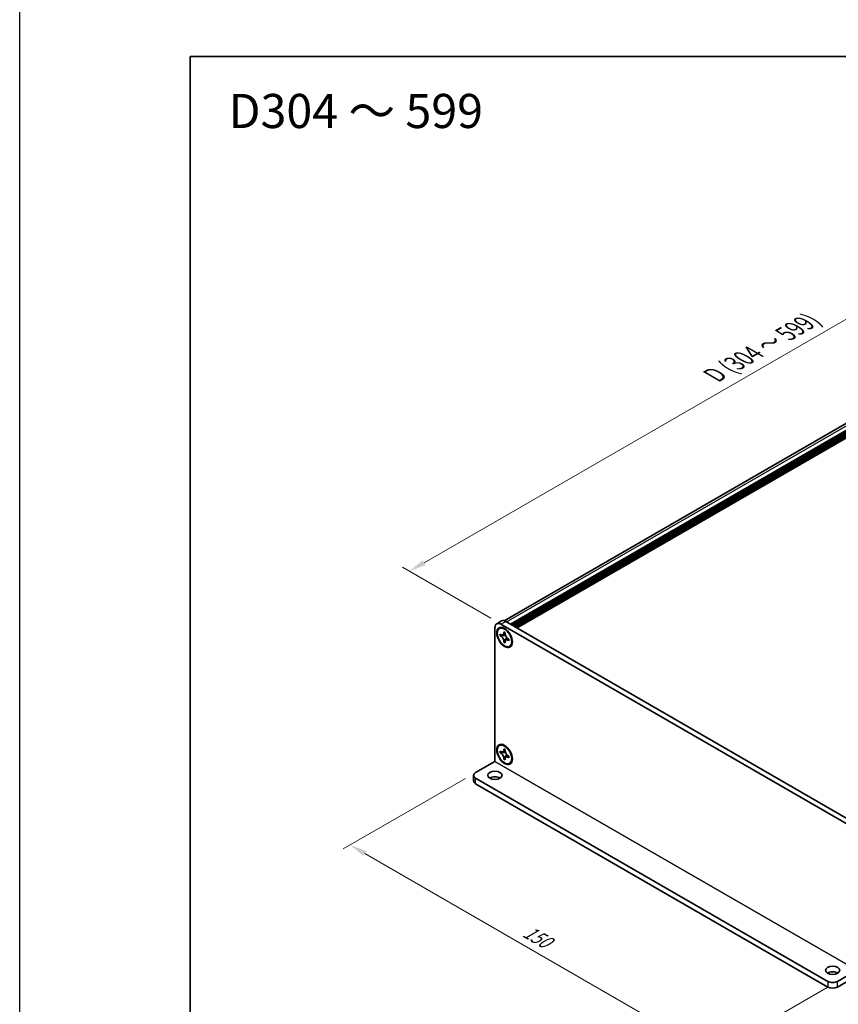
# Model space of a CAD drawing. Units: millimetres. Extents: x -50 to 7559, y -50 to 5419.
# Drawn here: x -50 to 190, y 3494 to 3783 of the extents above; entities that cross this region are included whole.
import ezdxf

# ---------------------------------------------------------------- set-up
doc = ezdxf.new("R2010")
doc.units = ezdxf.units.MM
doc.header["$LTSCALE"] = 2
doc.layers.get('Defpoints').update_dxf_attribs({"lineweight": 25})
for name, color, linetype, lineweight in [('Border (ISO)', 7, 'Continuous', 35), ('Dimension (ISO)', 7, 'Continuous', 18), ('Symbol (ISO)', 7, 'Continuous', 18), ('Visible (ISO)', 7, 'Continuous', 35), ('Visible Narrow (ISO)', 7, 'Continuous', 25)]:
    doc.layers.add(name, color=color, linetype=linetype, lineweight=lineweight)
doc.styles.add('Note Text (TK)', font='txt')
doc.dimstyles.new('Default - Method 1b (TK)', dxfattribs={"dimscale": 2, "dimtxt": 2.5, "dimasz": 2.5, "dimexe": 1, "dimexo": 1.5, "dimgap": 1, "dimtad": 1, "dimtoh": 1, "dimrnd": 1e-08, "dimdsep": 46, "dimtxsty": 'Note Text (TK)', "dimcen": 0.09, "dimdle": 5, "dimclrd": 100, "dimclre": 100, "dimclrt": 7, "dimadec": 1, "dimazin": 1, "dimtfac": 1, "dimtmove": 0, "dimatfit": 3, "dimfxl": 1, "dimtolj": 1, "dimlwd": -1, "dimlwe": -1, "dimarcsym": 0})

# ---------------------------------------------------------------- blocks, each defined once
blk = doc.blocks.new('図面枠 tk図枠')
at = {"layer": 'Border (ISO)'}
for q in [(405.5, 289), (14.5, 8)]:
    blk.add_line((14.5, 289), q, dxfattribs=at)
blk = doc.blocks.new('*D149')
at = {"layer": 'Defpoints', "color": 0}
for p in [(279.11, 3745.3), (305.98, 3729.79), (91.02, 3605.68)]:
    blk.add_point(p, dxfattribs=at)
at = {"layer": 'Dimension (ISO)', "color": 100}
for p, q in [((302.98, 3731.52), (277.11, 3746.45)), ((68.48, 3623.69), (274.78, 3742.8)), ((88.02, 3607.41), (62.15, 3622.35))]:
    blk.add_line(p, q, dxfattribs=at)
for points in [[(274.37, 3743.52), (275.2, 3742.08), (279.11, 3745.3)], [(68.07, 3624.41), (68.9, 3622.97), (64.15, 3621.19)]]:
    blk.add_solid(points, dxfattribs=at)
at = {"layer": 'Dimension (ISO)', "color": 7, "insert": (152.54, 3678.11), "char_height": 5, "attachment_point": 4, "rotation": 30, "style": 'Note Text (TK)'}
blk.add_mtext('\\A1;{\\Q-30.000;\\W0.816;\\H0.816x; \\fＭＳ Ｐゴシック|b0|i0;\\H5.0000;D (304 ～ 599)}', dxfattribs=at)
blk = doc.blocks.new('*D150')
at = {"layer": 'Defpoints', "color": 0}
for p in [(83.6, 3562.2), (189.66, 3500.96), (152.89, 3479.73)]:
    blk.add_point(p, dxfattribs=at)
at = {"layer": 'Dimension (ISO)', "color": 100}
for p, q in [((80.6, 3560.47), (44.83, 3539.82)), ((51.16, 3538.47), (148.56, 3482.23)), ((186.66, 3499.23), (150.89, 3478.58))]:
    blk.add_line(p, q, dxfattribs=at)
for points in [[(51.57, 3539.19), (50.74, 3537.75), (46.83, 3540.97)], [(148.98, 3482.96), (148.15, 3481.51), (152.89, 3479.73)]]:
    blk.add_solid(points, dxfattribs=at)
at = {"layer": 'Dimension (ISO)', "color": 7, "insert": (98.02, 3516.08), "char_height": 5, "attachment_point": 4, "rotation": 330, "style": 'Note Text (TK)'}
blk.add_mtext('\\A1;{\\Q30.000;\\W0.816;\\H0.816x;150}', dxfattribs=at)

msp = doc.modelspace()

# ---------------------------------------------------------------- linework, layer by layer
at = {"color": 6}
msp.add_lwpolyline([(-50, 4243.5), (4822, 4243.5), (4822, 3160), (-50, 3160)], close=True, dxfattribs=at)
at = {"layer": 'Visible (ISO)'}
for p, q in [((91.9301, 3606.7017), (303.4684, 3728.8334)), ((93.8152, 3605.6988), (305.7351, 3728.0508)), ((94.1688, 3605.4947), (306.0887, 3727.8467)), ((94.3455, 3605.3926), (306.2654, 3727.7446)), ((94.6991, 3605.1885), (306.619, 3727.5405)), ((94.8759, 3605.0864), (306.7958, 3727.4384)), ((95.2294, 3604.8823), (307.1493, 3727.2343)), ((95.4062, 3604.7803), (307.3261, 3727.1323)), ((95.7597, 3604.5761), (307.6797, 3726.9281)), ((89.2544, 3565.4668), (89.2544, 3604.6578)), ((91.1863, 3606.6187), (89.7721, 3605.8022)), ((90.5828, 3604.3981), (90.7596, 3604.5002)), ((91.0221, 3605.6784), (193.5526, 3546.4824)), ((92.4363, 3606.4949), (194.9668, 3547.2989)), ((90.81, 3602.2899), (90.81, 3602.7798)), ((90.81, 3602.7798), (91.0221, 3602.6574)), ((91.1194, 3602.4685), (90.81, 3602.2899)), ((91.0221, 3602.1675), (90.81, 3602.2899)), ((91.1194, 3602.6077), (91.1194, 3602.4685)), ((92.3819, 3602.4199), (91.1194, 3602.4685)), ((91.8707, 3603.1473), (91.8707, 3603.3922)), ((91.8707, 3603.3922), (92.2949, 3603.1473)), ((92.18, 3600.6314), (92.7692, 3601.7491)), ((92.2949, 3603.1473), (92.2949, 3602.9023)), ((93.1435, 3601.4326), (93.3556, 3601.3101)), ((93.3556, 3601.3101), (93.3556, 3600.8202)), ((91.8707, 3600.4528), (91.8707, 3600.6978)), ((91.8707, 3600.4528), (92.18, 3600.6314)), ((92.2949, 3600.2079), (91.8707, 3600.4528)), ((92.18, 3600.6314), (92.3005, 3600.5619)), ((92.2949, 3600.4528), (92.2949, 3600.2079)), ((93.3556, 3600.8202), (93.1435, 3600.9427)), ((93.5828, 3599.202), (93.7596, 3599.304)), ((90.5828, 3570.1053), (90.7596, 3570.2073)), ((90.81, 3567.9971), (90.81, 3568.487)), ((90.81, 3568.487), (91.0221, 3568.3645)), ((91.1194, 3568.1757), (90.81, 3567.9971)), ((91.0221, 3567.8746), (90.81, 3567.9971)), ((91.1194, 3568.3148), (91.1194, 3568.1757)), ((92.3819, 3568.1271), (91.1194, 3568.1757)), ((91.8707, 3568.8544), (91.8707, 3569.0993)), ((91.8707, 3569.0993), (92.2949, 3568.8544)), ((92.18, 3566.3386), (92.7692, 3567.4563)), ((92.2949, 3568.8544), (92.2949, 3568.6095)), ((93.1435, 3567.1398), (93.3556, 3567.0173)), ((93.3556, 3566.5274), (93.1435, 3566.6499)), ((93.3556, 3567.0173), (93.3556, 3566.5274)), ((83.5975, 3562.2), (89.2537, 3565.4655)), ((91.8707, 3566.16), (91.8707, 3566.4049)), ((91.8707, 3566.16), (92.18, 3566.3386)), ((92.2949, 3565.915), (91.8707, 3566.16)), ((92.18, 3566.3386), (92.3005, 3566.269)), ((92.2949, 3566.16), (92.2949, 3565.915)), ((93.5828, 3564.9091), (93.7596, 3565.0112)), ((83.0117, 3561.3835), (83.0117, 3559.7505)), ((83.5975, 3560.567), (186.8351, 3500.9627)), ((83.5975, 3558.934), (186.8351, 3499.3297)), ((189.6635, 3500.9627), (195.3197, 3504.2283)), ((189.6635, 3499.3297), (195.3197, 3502.5953))]:
    msp.add_line(p, q, dxfattribs=at)
for centre, major_axis, start_param, end_param in [((91.0221, 3603.6372), (-1.25, 2.1651), 5.49778714, 7.06858347), ((92.2596, 3601.9021), (-1.5, 2.5981), 5.53863116, 6.28318531), ((92.4363, 3604.4537), (-1.25, 2.1651), 5.49778714, 6.28318531), ((92.2596, 3601.9021), (1.5, -2.5981), 0, 0.74455414), ((92.2596, 3567.6092), (-1.5, 2.5981), 5.53863116, 6.28318531), ((92.2596, 3567.6092), (1.5, -2.5981), 0, 0.74455414), ((85.0117, 3561.3835), (-2, 0), 5.49778714, 7.06858347), ((89.2544, 3559.7505), (-2.1, 0), 3.88043833, 5.54433963), ((85.0117, 3559.7505), (-2, 0), 0, 0.78539816), ((188.2493, 3502.5957), (-2.1, 0), 3.88043833, 5.54433963), ((188.2493, 3501.7792), (-2, 0), 0.78539816, 2.35619449), ((188.2493, 3500.1462), (2, 0), 3.92699082, 5.49778714)]:
    msp.add_ellipse(centre, major_axis=major_axis, ratio=0.57735027, start_param=start_param, end_param=end_param, dxfattribs=at)
for centre, major_axis in [((92.0828, 3601.8), (-1.625, 2.8146)), ((92.0828, 3601.8), (-1.5, 2.5981)), ((92.0828, 3567.5072), (-1.625, 2.8146)), ((92.0828, 3567.5072), (-1.5, 2.5981)), ((89.2544, 3561.3835), (2.1, 0)), ((188.2493, 3504.2287), (2.1, 0))]:
    msp.add_ellipse(centre, major_axis=major_axis, ratio=0.57735027, dxfattribs=at)
for points, knots in [([(91.8707, 3603.1473), (91.8707, 3603.1179), (91.8695, 3603.0892), (91.8649, 3603.0323), (91.8613, 3603.0043), (91.8465, 3602.9206), (91.8313, 3602.8683), (91.79, 3602.7717), (91.7636, 3602.7282), (91.6714, 3602.6185), (91.5928, 3602.5713), (91.4281, 3602.5364), (91.348, 3602.5386), (91.1851, 3602.5769), (91.1039, 3602.6102), (91.0221, 3602.6574)], [0, 0, 0, 0, 0.010798916, 0.010798916, 0.021961727, 0.021961727, 0.045257146, 0.045257146, 0.069525905, 0.069525905, 0.116754864, 0.116754864, 0.154152318, 0.154152318, 0.188823604, 0.188823604, 0.188823604, 0.188823604]), ([(91.0221, 3602.1675), (91.0476, 3602.1528), (91.073, 3602.1368), (91.1246, 3602.1016), (91.1507, 3602.0824), (91.2305, 3602.0193), (91.2834, 3601.9712), (91.3877, 3601.8633), (91.4386, 3601.8035), (91.5796, 3601.6155), (91.6599, 3601.4784), (91.7724, 3601.2232), (91.8105, 3601.1088), (91.8589, 3600.8928), (91.8707, 3600.7921), (91.8707, 3600.6978)], [0, 0, 0, 0, 0.010798916, 0.010798916, 0.021961727, 0.021961727, 0.045257146, 0.045257146, 0.069525905, 0.069525905, 0.116754864, 0.116754864, 0.154152318, 0.154152318, 0.188823604, 0.188823604, 0.188823604, 0.188823604]), ([(92.3091, 3602.7155), (92.1945, 3602.7062), (92.0815, 3602.6976), (91.9005, 3602.6761), (91.8284, 3602.6645), (91.7265, 3602.6409), (91.6911, 3602.6293), (91.6476, 3602.6116), (91.6339, 3602.6047), (91.6221, 3602.5979)], [0.090164851, 0.090164851, 0.090164851, 0.090164851, 0.126194147, 0.126194147, 0.152815434, 0.152815434, 0.175356929, 0.175356929, 0.190911035, 0.190911035, 0.190911035, 0.190911035]), ([(93.1435, 3601.4326), (93.118, 3601.4473), (93.0926, 3601.4633), (93.041, 3601.4985), (93.0149, 3601.5176), (92.9351, 3601.5808), (92.8822, 3601.6289), (92.7779, 3601.7368), (92.727, 3601.7966), (92.586, 3601.9845), (92.5057, 3602.1217), (92.3931, 3602.3769), (92.355, 3602.4913), (92.3067, 3602.7073), (92.2949, 3602.8079), (92.2949, 3602.9023)], [0, 0, 0, 0, 0.010798916, 0.010798916, 0.021961727, 0.021961727, 0.045257146, 0.045257146, 0.069525905, 0.069525905, 0.116754864, 0.116754864, 0.154152318, 0.154152318, 0.188823604, 0.188823604, 0.188823604, 0.188823604]), ([(92.5435, 3601.0022), (92.5674, 3601.016), (92.5971, 3601.0373), (92.6584, 3601.098), (92.6806, 3601.1219), (92.7357, 3601.1863), (92.7701, 3601.2302), (92.8476, 3601.3348), (92.8915, 3601.3974), (92.9531, 3601.4866), (92.9709, 3601.5124), (92.9888, 3601.5383)], [0, 0, 0, 0, 0.031629042, 0.031629042, 0.046446308, 0.046446308, 0.066275841, 0.066275841, 0.090813147, 0.090813147, 0.100732171, 0.100732171, 0.100732171, 0.100732171]), ([(92.2949, 3600.4528), (92.2949, 3600.5822), (92.3171, 3600.6975), (92.4038, 3600.8877), (92.468, 3600.9602), (92.6267, 3601.0485), (92.7185, 3601.0656), (92.922, 3601.0453), (93.0322, 3601.0069), (93.1435, 3600.9427)], [0, 0, 0, 0, 0.047534213, 0.047534213, 0.095646709, 0.095646709, 0.141901189, 0.141901189, 0.189099427, 0.189099427, 0.189099427, 0.189099427]), ([(91.8707, 3568.8544), (91.8707, 3568.825), (91.8695, 3568.7963), (91.8649, 3568.7394), (91.8613, 3568.7114), (91.8465, 3568.6277), (91.8313, 3568.5754), (91.79, 3568.4789), (91.7636, 3568.4353), (91.6714, 3568.3257), (91.5928, 3568.2784), (91.4281, 3568.2435), (91.348, 3568.2458), (91.1851, 3568.284), (91.1039, 3568.3173), (91.0221, 3568.3645)], [0, 0, 0, 0, 0.010798916, 0.010798916, 0.021961727, 0.021961727, 0.045257146, 0.045257146, 0.069525905, 0.069525905, 0.116754864, 0.116754864, 0.154152318, 0.154152318, 0.188823604, 0.188823604, 0.188823604, 0.188823604]), ([(91.0221, 3567.8746), (91.0476, 3567.8599), (91.073, 3567.8439), (91.1246, 3567.8088), (91.1507, 3567.7896), (91.2305, 3567.7264), (91.2834, 3567.6783), (91.3877, 3567.5705), (91.4386, 3567.5106), (91.5796, 3567.3227), (91.6599, 3567.1855), (91.7724, 3566.9304), (91.8105, 3566.8159), (91.8589, 3566.6), (91.8707, 3566.4993), (91.8707, 3566.4049)], [0, 0, 0, 0, 0.010798916, 0.010798916, 0.021961727, 0.021961727, 0.045257146, 0.045257146, 0.069525905, 0.069525905, 0.116754864, 0.116754864, 0.154152318, 0.154152318, 0.188823604, 0.188823604, 0.188823604, 0.188823604]), ([(92.3091, 3568.4226), (92.1945, 3568.4134), (92.0815, 3568.4048), (91.9005, 3568.3832), (91.8284, 3568.3716), (91.7265, 3568.348), (91.6911, 3568.3365), (91.6476, 3568.3187), (91.6339, 3568.3119), (91.6221, 3568.3051)], [0.090164851, 0.090164851, 0.090164851, 0.090164851, 0.126194147, 0.126194147, 0.152815434, 0.152815434, 0.175356929, 0.175356929, 0.190911035, 0.190911035, 0.190911035, 0.190911035]), ([(93.1435, 3567.1398), (93.118, 3567.1545), (93.0926, 3567.1705), (93.041, 3567.2056), (93.0149, 3567.2248), (92.9351, 3567.288), (92.8822, 3567.3361), (92.7779, 3567.4439), (92.727, 3567.5038), (92.586, 3567.6917), (92.5057, 3567.8289), (92.3931, 3568.084), (92.355, 3568.1985), (92.3067, 3568.4144), (92.2949, 3568.5151), (92.2949, 3568.6095)], [0, 0, 0, 0, 0.010798916, 0.010798916, 0.021961727, 0.021961727, 0.045257146, 0.045257146, 0.069525905, 0.069525905, 0.116754864, 0.116754864, 0.154152318, 0.154152318, 0.188823604, 0.188823604, 0.188823604, 0.188823604]), ([(92.2949, 3566.16), (92.2949, 3566.2893), (92.3171, 3566.4046), (92.4038, 3566.5948), (92.468, 3566.6674), (92.6267, 3566.7557), (92.7185, 3566.7728), (92.922, 3566.7524), (93.0322, 3566.7141), (93.1435, 3566.6499)], [0, 0, 0, 0, 0.047534213, 0.047534213, 0.095646709, 0.095646709, 0.141901189, 0.141901189, 0.189099427, 0.189099427, 0.189099427, 0.189099427]), ([(92.5435, 3566.7093), (92.5674, 3566.7231), (92.5971, 3566.7444), (92.6584, 3566.8051), (92.6806, 3566.829), (92.7357, 3566.8935), (92.7701, 3566.9374), (92.8476, 3567.0419), (92.8915, 3567.1046), (92.9531, 3567.1937), (92.9709, 3567.2196), (92.9888, 3567.2455)], [0, 0, 0, 0, 0.031629042, 0.031629042, 0.046446308, 0.046446308, 0.066275841, 0.066275841, 0.090813147, 0.090813147, 0.100732171, 0.100732171, 0.100732171, 0.100732171])]:
    msp.add_open_spline(points, degree=3, knots=knots, dxfattribs=at)
at = {"layer": 'Visible Narrow (ISO)'}
for p, q in [((92.6485, 3606.3724), (304.5684, 3728.7244)), ((91.0221, 3605.6784), (92.4363, 3606.4949)), ((195.3197, 3504.2283), (89.2537, 3565.4655)), ((89.2544, 3565.4668), (195.3204, 3504.2295)), ((83.5975, 3558.934), (83.5975, 3560.567)), ((186.8351, 3500.9627), (186.8351, 3499.3297)), ((189.6635, 3499.3297), (189.6635, 3500.9627))]:
    msp.add_line(p, q, dxfattribs=at)
for points, knots in [([(92.4358, 3602.2803), (92.4307, 3602.2802), (92.4256, 3602.2801), (92.3052, 3602.278), (92.185, 3602.279), (91.9445, 3602.2809), (91.8243, 3602.2818), (91.5939, 3602.2779), (91.4838, 3602.273), (91.2836, 3602.2517), (91.1936, 3602.2352), (91.0829, 3602.1979), (91.0505, 3602.1838), (91.0221, 3602.1675)], [-0.044806562, -0.044806562, -0.044806562, -0.044806562, -0.043683104, -0.043683104, -0.018526854, -0.018526854, 0.006629396, 0.006629396, 0.031785646, 0.031785646, 0.056941896, 0.056941896, 0.068973146, 0.068973146, 0.068973146, 0.068973146]), ([(92.2949, 3603.1259), (92.2412, 3603.1523), (92.1874, 3603.1736), (92.0743, 3603.1981), (92.015, 3603.1993), (91.9274, 3603.1754), (91.899, 3603.1636), (91.8707, 3603.1473)], [0.0089731458, 0.0089731458, 0.0089731458, 0.0089731458, 0.0317856458, 0.0317856458, 0.0569418958, 0.0569418958, 0.0689731458, 0.0689731458, 0.0689731458, 0.0689731458]), ([(91.8707, 3600.6978), (91.899, 3600.7141), (91.9274, 3600.7351), (92.015, 3600.8124), (92.0743, 3600.8821), (92.1929, 3601.0448), (92.2522, 3601.1377), (92.3708, 3601.3353), (92.4301, 3601.4399), (92.5487, 3601.6491), (92.608, 3601.7537), (92.6699, 3601.8569), (92.6726, 3601.8613), (92.6752, 3601.8656)], [-0.068973146, -0.068973146, -0.068973146, -0.068973146, -0.056941896, -0.056941896, -0.031785646, -0.031785646, -0.006629396, -0.006629396, 0.018526854, 0.018526854, 0.043683104, 0.043683104, 0.044806562, 0.044806562, 0.044806562, 0.044806562]), ([(93.1435, 3600.9427), (93.1718, 3600.9591), (93.1962, 3600.9778), (93.2607, 3601.0417), (93.2893, 3601.0937), (93.3246, 3601.2039), (93.3331, 3601.261), (93.3371, 3601.3208)], [-0.0689731458, -0.0689731458, -0.0689731458, -0.0689731458, -0.0569418958, -0.0569418958, -0.0317856458, -0.0317856458, -0.0089731458, -0.0089731458, -0.0089731458, -0.0089731458]), ([(92.4358, 3567.9874), (92.4307, 3567.9873), (92.4256, 3567.9872), (92.3052, 3567.9852), (92.185, 3567.9861), (91.9445, 3567.988), (91.8243, 3567.989), (91.5939, 3567.9851), (91.4838, 3567.9802), (91.2836, 3567.9588), (91.1936, 3567.9423), (91.0829, 3567.905), (91.0505, 3567.891), (91.0221, 3567.8746)], [-0.044806562, -0.044806562, -0.044806562, -0.044806562, -0.043683104, -0.043683104, -0.018526854, -0.018526854, 0.006629396, 0.006629396, 0.031785646, 0.031785646, 0.056941896, 0.056941896, 0.068973146, 0.068973146, 0.068973146, 0.068973146]), ([(92.2949, 3568.833), (92.2412, 3568.8595), (92.1874, 3568.8807), (92.0743, 3568.9053), (92.015, 3568.9065), (91.9274, 3568.8825), (91.899, 3568.8708), (91.8707, 3568.8544)], [0.0089731458, 0.0089731458, 0.0089731458, 0.0089731458, 0.0317856458, 0.0317856458, 0.0569418958, 0.0569418958, 0.0689731458, 0.0689731458, 0.0689731458, 0.0689731458]), ([(91.8707, 3566.4049), (91.899, 3566.4213), (91.9274, 3566.4423), (92.015, 3566.5195), (92.0743, 3566.5892), (92.1929, 3566.7519), (92.2522, 3566.8449), (92.3708, 3567.0424), (92.4301, 3567.147), (92.5487, 3567.3562), (92.608, 3567.4608), (92.6699, 3567.564), (92.6726, 3567.5684), (92.6752, 3567.5728)], [-0.068973146, -0.068973146, -0.068973146, -0.068973146, -0.056941896, -0.056941896, -0.031785646, -0.031785646, -0.006629396, -0.006629396, 0.018526854, 0.018526854, 0.043683104, 0.043683104, 0.044806562, 0.044806562, 0.044806562, 0.044806562]), ([(93.1435, 3566.6499), (93.1718, 3566.6662), (93.1962, 3566.6849), (93.2607, 3566.7488), (93.2893, 3566.8008), (93.3246, 3566.911), (93.3331, 3566.9682), (93.3371, 3567.028)], [-0.0689731458, -0.0689731458, -0.0689731458, -0.0689731458, -0.0569418958, -0.0569418958, -0.0317856458, -0.0317856458, -0.0089731458, -0.0089731458, -0.0089731458, -0.0089731458])]:
    msp.add_open_spline(points, degree=3, knots=knots, dxfattribs=at)

# ---------------------------------------------------------------- block references
at = {"xscale": 2, "yscale": 2, "zscale": 2}
msp.add_blockref('図面枠 tk図枠', (-29, 3194), dxfattribs=at)

# ---------------------------------------------------------------- texts
at = {"layer": 'Symbol (ISO)', "color": 7, "insert": (11.1961, 3756.0805), "char_height": 10, "width": 78.044896, "attachment_point": 4, "line_spacing_factor": 1.5, "style": 'Note Text (TK)'}
msp.add_mtext('{\\fＭＳ Ｐゴシック|b0|i0;\\H10.0000;D304 ～ 599}', dxfattribs=at)

# ---------------------------------------------------------------- dimensions: what is measured, and where the dimension line sits
at = {"layer": 'Dimension (ISO)', "color": 100}
for base, p1, p2, angle, text, picture, middle in [((279.1125, 3745.2993), (91.0221, 3605.6784), (305.9826, 3729.7859), 210, '{\\Q-30.000;\\W0.816;\\H0.816x; \\fＭＳ Ｐゴシック|b0|i0;\\H5.0000;D (304 ～ 599)}', '*D149', (171.6323, 3683.2456)), ((152.894, 3479.7338), (83.5975, 3562.2), (189.6635, 3500.9627), 150, '{\\Q30.000;\\W0.816;\\H0.816x;<>}', '*D150', (99.861, 3510.3524))]:
    dim = msp.add_linear_dim(base=base, p1=p1, p2=p2, angle=angle, text=text, dimstyle='Default - Method 1b (TK)', override={"dimscale": 0, "dimtxt": 5, "dimasz": 5, "dimexe": 2, "dimexo": 3, "dimgap": 2, "dimtoh": 0, "dimdec": 2, "dimlfac": 1.224745, "dimcen": 0.18, "dimtol": 0, "dimlim": 0, "dimtp": 0, "dimtm": 0, "dimtdec": 2, "dimtofl": 0, "dimatfit": 1}, dxfattribs=at)
    dim.commit()
    dim.dimension.update_dxf_attribs({"geometry": picture, "text_midpoint": middle, "dimtype": 160})

doc.saveas('drawing.dxf')
